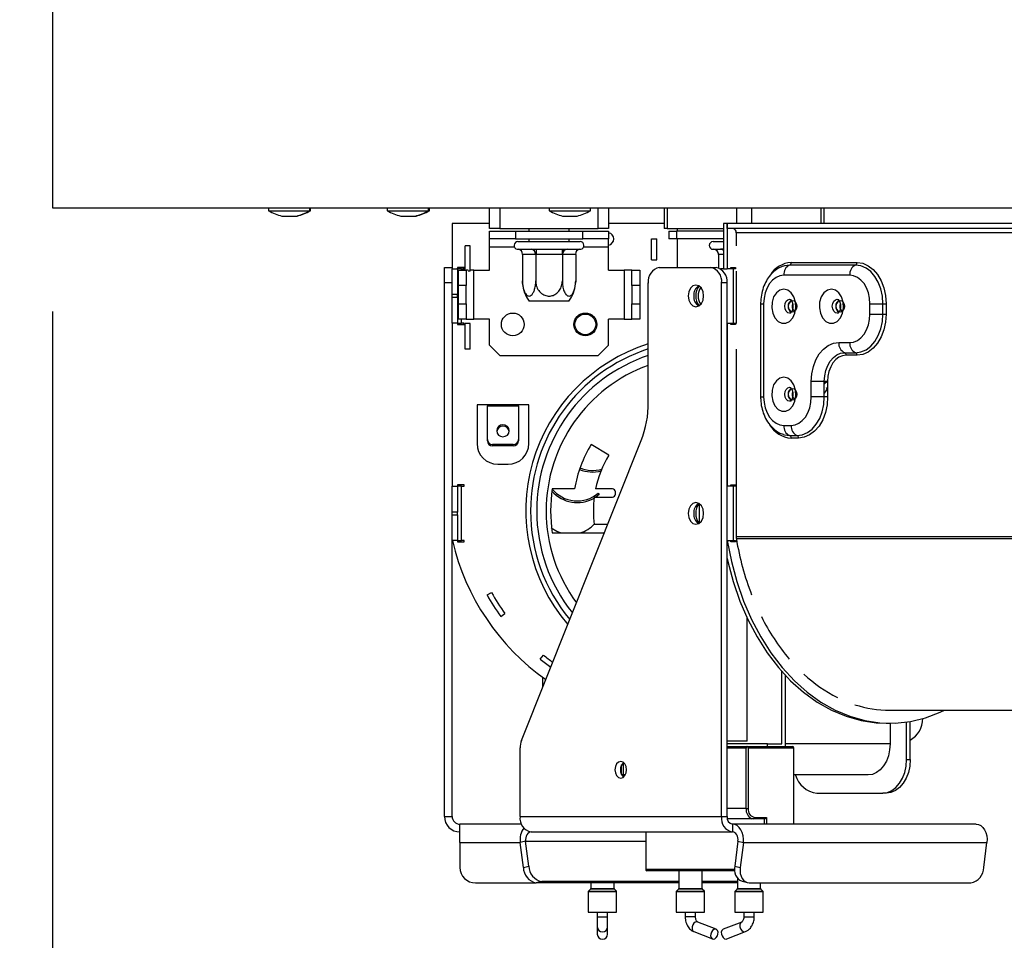
# Model space of a CAD drawing. Units: millimetres. Extents: x 120 to 5818, y 127 to 4132.
# Drawn here: x 1583 to 1773, y 2268 to 2445 of the extents above; entities that cross this region are included whole.
import ezdxf

# ---------------------------------------------------------------- set-up
doc = ezdxf.new("R2010")
doc.units = ezdxf.units.MM
doc.header["$LTSCALE"] = 20
doc.layers.add('FORMAT', color=7, linetype='Continuous')
doc.styles.add('SLDTEXTSTYLE0', font='TXT', dxfattribs={"width": 0.75})
doc.dimstyles.new('SLDDIMSTYLE0', dxfattribs={"dimtxt": 52.916667, "dimasz": 26, "dimexe": 0, "dimexo": 0.0625, "dimgap": 13.229167, "dimtad": 1, "dimdec": 0, "dimrnd": 1e-09, "dimzin": 12, "dimdsep": 46, "dimtxsty": 'SLDTEXTSTYLE0', "dimsah": 1, "dimcen": 0.09, "dimadec": 0, "dimazin": 3, "dimtfac": 1, "dimtdec": 0, "dimtofl": 0, "dimtmove": 0, "dimatfit": 3, "dimfxl": 0, "dimfrac": 2, "dimtolj": 1, "dimtzin": 12, "dimarcsym": 0})
doc.dimstyles.new('SLDDIMSTYLE1', dxfattribs={"dimtxt": 52.916667, "dimasz": 26, "dimexe": 0, "dimexo": 0.0625, "dimgap": 13.229167, "dimtad": 1, "dimdec": 0, "dimrnd": 1e-09, "dimzin": 12, "dimdsep": 46, "dimtxsty": 'SLDTEXTSTYLE0', "dimsah": 1, "dimcen": 0.09, "dimadec": 0, "dimazin": 3, "dimtfac": 1, "dimtdec": 0, "dimtmove": 0, "dimatfit": 0, "dimfxl": 0, "dimfrac": 2, "dimtolj": 1, "dimtzin": 12, "dimarcsym": 0})

# ---------------------------------------------------------------- blocks, each defined once
blk = doc.blocks.new('_D_1')
at = {"layer": 'FORMAT', "color": 7}
for p, q in [((1281.81, 2513.58), (1281.81, 2529.68)), ((1281.81, 2529.68), (1380.59, 2529.68)), ((1380.59, 2529.68), (1380.59, 2513.58)), ((1461.88, 2461.47), (1461.88, 2511.47)), ((1569.15, 2461.47), (1441.88, 2461.47)), ((1461.88, 2461.47), (1461.88, 2408.97)), ((1292.72, 2460.08), (1369.69, 2413.9)), ((1569.15, 2408.97), (1441.88, 2408.97)), ((1461.88, 2408.97), (1461.88, 2358.97)), ((1281.81, 2370.52), (1281.81, 2354.42)), ((1380.59, 2354.42), (1380.59, 2370.52)), ((1281.81, 2354.42), (1380.59, 2354.42))]:
    blk.add_line(p, q, dxfattribs=at)
for points in [[(1461.88, 2461.47), (1466.88, 2487.47), (1456.88, 2487.47)], [(1461.88, 2408.97), (1456.88, 2382.97), (1466.88, 2382.97)]]:
    blk.add_solid(points, dxfattribs=at)
at = {"layer": 'FORMAT', "color": 7, "attachment_point": 1, "rotation": 90, "style": 'SLDTEXTSTYLE0'}
for s, insert, char_height in [('53mm', (1393.66, 2336.8), 52.917), ('"', (1302.16, 2491.73), 52.92), ('16', (1332.84, 2436.99), 37.042), ('1', (1283.45, 2409.62), 37.04), ('2', (1302.16, 2370.52), 52.92)]:
    blk.add_mtext(s, dxfattribs=dict(at, insert=insert, char_height=char_height))
blk = doc.blocks.new('_D_2')
at = {"layer": 'FORMAT', "color": 7}
for p, q in [((1589.15, 2388.97), (1589.15, 1858.39)), ((2545.15, 2388.97), (2545.15, 1858.39)), ((1986.37, 2058.45), (1970.27, 2058.45)), ((1970.27, 2058.45), (1970.27, 1959.67)), ((2141.16, 2058.45), (2157.26, 2058.45)), ((2157.26, 2058.45), (2157.26, 1959.67)), ((2115.03, 2047.54), (2068.85, 1970.58)), ((1970.27, 1959.67), (1986.37, 1959.67)), ((2157.26, 1959.67), (2141.16, 1959.67)), ((1589.15, 1878.39), (2545.15, 1878.39))]:
    blk.add_line(p, q, dxfattribs=at)
for points in [[(1589.15, 1878.39), (1615.15, 1873.39), (1615.15, 1883.39)], [(2545.15, 1878.39), (2519.15, 1883.39), (2519.15, 1873.39)]]:
    blk.add_solid(points, dxfattribs=at)
at = {"layer": 'FORMAT', "color": 7, "attachment_point": 1, "style": 'SLDTEXTSTYLE0'}
for s, insert, char_height in [('5', (2064.57, 2056.81), 37.04), ('"', (2119.31, 2038.1), 52.92), ('37', (1986.37, 2038.1), 52.917), ('8', (2091.94, 2007.42), 37.04), ('%%c', (1899.03, 1946.6), 52.917), ('956mm', (1978.91, 1946.6), 52.917)]:
    blk.add_mtext(s, dxfattribs=dict(at, insert=insert, char_height=char_height))

msp = doc.modelspace()

# ---------------------------------------------------------------- linework, layer by layer
at = {"color": 7, "linetype": 'Continuous', "lineweight": 25}
for p, q in [((1589.15, 2461.47), (1589.15, 2408.97)), ((1589.15, 2408.97), (2545.15, 2408.97)), ((1630.85, 2408.97), (1630.85, 2408.42)), ((1630.85, 2408.42), (1634.82, 2408.42)), ((1634.82, 2408.42), (1638.8, 2408.42)), ((1638.8, 2408.42), (1638.8, 2408.97)), ((1638.8, 2408.42), (1638.93, 2408.42)), ((1638.93, 2408.42), (1638.93, 2408.97)), ((1653.78, 2408.97), (1653.78, 2408.42)), ((1653.78, 2408.42), (1657.76, 2408.42)), ((1657.76, 2408.42), (1661.73, 2408.42)), ((1661.73, 2408.42), (1661.73, 2408.97)), ((1661.73, 2408.42), (1661.91, 2408.42)), ((1661.91, 2408.42), (1661.91, 2408.97)), ((1673.5, 2404.97), (1673.5, 2408.97)), ((1675.5, 2408.97), (1675.5, 2404.97)), ((1685.03, 2408.97), (1685.03, 2408.42)), ((1685.03, 2408.42), (1689.01, 2408.42)), ((1689.01, 2408.42), (1692.98, 2408.42)), ((1692.98, 2408.42), (1692.98, 2408.97)), ((1694.5, 2404.97), (1694.5, 2408.97)), ((1696.5, 2408.97), (1696.5, 2404.97)), ((1707.25, 2408.97), (1707.25, 2404.97)), ((1707.83, 2408.97), (1707.83, 2404.97)), ((1738.12, 2405.97), (1738.12, 2408.97)), ((1633.42, 2407.37), (1634.82, 2407.37)), ((1634.82, 2407.37), (1636.22, 2407.37)), ((1636.22, 2407.37), (1636.35, 2407.37)), ((1656.36, 2407.37), (1657.76, 2407.37)), ((1657.76, 2407.37), (1659.16, 2407.37)), ((1659.16, 2407.37), (1659.34, 2407.37)), ((1687.61, 2407.37), (1689.01, 2407.37)), ((1689.01, 2407.37), (1690.41, 2407.37)), ((1666.3, 2405.97), (1666.3, 2397.22)), ((1673.5, 2405.97), (1666.3, 2405.97)), ((1675.5, 2404.97), (1673.5, 2404.97)), ((1673.5, 2404.47), (1678.5, 2404.47)), ((1673.5, 2402.97), (1673.5, 2404.47)), ((1675.5, 2404.97), (1694.5, 2404.97)), ((1678.5, 2404.47), (1691.5, 2404.47)), ((1678.5, 2404.47), (1678.5, 2402.97)), ((1681.1, 2404.97), (1681.1, 2404.47)), ((1688.9, 2404.47), (1688.9, 2404.97)), ((1691.5, 2404.47), (1696.5, 2404.47)), ((1691.5, 2402.97), (1691.5, 2404.47)), ((1696.5, 2404.97), (1694.5, 2404.97)), ((1707.25, 2405.97), (1696.5, 2405.97)), ((1696.5, 2404.47), (1696.5, 2402.97)), ((1707.83, 2404.97), (1707.25, 2404.97)), ((1707.83, 2404.97), (1718.65, 2404.97)), ((1708.13, 2404.47), (1708.13, 2402.97)), ((1708.13, 2404.47), (1709.6, 2404.47)), ((1718.65, 2404.47), (1709.6, 2404.47)), ((1709.6, 2404.47), (1709.6, 2402.97)), ((1709.8, 2404.47), (1709.8, 2404.97)), ((1718.65, 2405.97), (1718.65, 2397.22)), ((1719.36, 2405.97), (1718.65, 2405.97)), ((1719.36, 2405.97), (1719.36, 2397.22)), ((1848.05, 2405.97), (1719.36, 2405.97)), ((1719.36, 2404.97), (1719.36, 2405.97)), ((1848.05, 2404.97), (1719.36, 2404.97)), ((1678.5, 2402.97), (1673.5, 2402.97)), ((1673.5, 2401.47), (1673.5, 2402.97)), ((1678.5, 2402.97), (1691.5, 2402.97)), ((1679, 2402.47), (1685, 2402.47)), ((1681.1, 2402.97), (1681.1, 2402.47)), ((1685, 2402.47), (1691, 2402.47)), ((1688.9, 2402.47), (1688.9, 2402.97)), ((1696.5, 2402.97), (1691.5, 2402.97)), ((1696.5, 2401.47), (1696.5, 2402.97)), ((1704.8, 2398.97), (1704.8, 2402.97)), ((1704.8, 2402.97), (1705.8, 2402.97)), ((1705.8, 2398.97), (1705.8, 2402.97)), ((1709.6, 2402.97), (1708.13, 2402.97)), ((1718.65, 2402.97), (1709.6, 2402.97)), ((1709.8, 2397.47), (1709.8, 2402.97)), ((1716.68, 2402.47), (1718.65, 2402.47)), ((1721.13, 2404.17), (1721.13, 2401.62)), ((1669.8, 2401.62), (1668.8, 2401.62)), ((1668.8, 2396.97), (1668.8, 2401.62)), ((1669.8, 2396.72), (1669.8, 2401.62)), ((1673.5, 2396.97), (1673.5, 2401.47)), ((1678.87, 2400.98), (1679.02, 2400.97)), ((1679.02, 2400.97), (1681.53, 2400.97)), ((1681.53, 2400.97), (1681.94, 2400.98)), ((1681.94, 2400.98), (1682.49, 2400.97)), ((1682.49, 2400.97), (1687.51, 2400.97)), ((1682.49, 2400.97), (1682.49, 2399.97)), ((1687.51, 2400.97), (1688.06, 2400.98)), ((1687.51, 2400.97), (1687.51, 2399.97)), ((1688.06, 2400.98), (1688.46, 2400.97)), ((1688.46, 2400.97), (1690.97, 2400.97)), ((1690.97, 2400.97), (1691.12, 2400.98)), ((1696.5, 2396.97), (1696.5, 2401.47)), ((1716.68, 2400.97), (1718.07, 2400.97)), ((1718.07, 2400.97), (1718.35, 2400.98)), ((1718.65, 2400.97), (1718.07, 2400.97)), ((1718.35, 2400.98), (1718.65, 2400.97)), ((1679.86, 2399.97), (1679.86, 2394.87)), ((1679.89, 2399.97), (1679.86, 2399.97)), ((1682.4, 2399.97), (1679.89, 2399.97)), ((1682.43, 2399.97), (1682.4, 2399.97)), ((1682.43, 2399.97), (1682.43, 2394.87)), ((1682.49, 2399.97), (1682.43, 2399.97)), ((1687.51, 2399.97), (1682.49, 2399.97)), ((1687.57, 2399.97), (1687.51, 2399.97)), ((1687.6, 2399.97), (1687.57, 2399.97)), ((1687.57, 2399.97), (1687.57, 2394.87)), ((1690.11, 2399.97), (1687.6, 2399.97)), ((1690.14, 2399.97), (1690.11, 2399.97)), ((1690.14, 2399.97), (1690.14, 2394.87)), ((1704.8, 2398.97), (1705.8, 2398.97)), ((1717.72, 2399.97), (1717.72, 2397.39)), ((1717.73, 2399.97), (1717.72, 2399.97)), ((1664.8, 2394.47), (1664.8, 2397.47)), ((1664.8, 2397.47), (1666.3, 2397.47)), ((1666.3, 2392.22), (1666.3, 2397.22)), ((1666.3, 2397.22), (1667.3, 2397.22)), ((1667.3, 2397.29), (1667.48, 2397.47)), ((1667.3, 2397.47), (1667.3, 2397.22)), ((1668.6, 2397.47), (1667.3, 2397.47)), ((1667.3, 2397.22), (1667.3, 2392.22)), ((1668.1, 2397.22), (1667.3, 2397.22)), ((1667.5, 2393.97), (1667.5, 2396.97)), ((1667.5, 2396.97), (1669, 2396.97)), ((1668.1, 2397.22), (1668.6, 2397.22)), ((1668.1, 2396.97), (1668.1, 2397.22)), ((1668.6, 2397.22), (1668.6, 2397.47)), ((1669, 2396.97), (1669, 2393.97)), ((1669.38, 2396.97), (1669, 2396.97)), ((1670.5, 2396.97), (1669.8, 2396.97)), ((1670.5, 2387.47), (1670.5, 2396.97)), ((1670.5, 2396.97), (1673.5, 2396.97)), ((1696.5, 2396.97), (1699.5, 2396.97)), ((1701, 2396.97), (1699.5, 2396.97)), ((1699.5, 2396.97), (1699.5, 2387.47)), ((1701, 2393.97), (1701, 2396.97)), ((1701, 2396.97), (1702.5, 2396.97)), ((1702.5, 2396.97), (1702.5, 2393.97)), ((1706.28, 2397.47), (1716.18, 2397.47)), ((1716.18, 2397.47), (1717.24, 2397.47)), ((1718.65, 2397.22), (1718.08, 2397.22)), ((1718.08, 2397.22), (1718.08, 2397.22)), ((1718.08, 2397.22), (1718.08, 2397.22)), ((1718.65, 2397.22), (1719.36, 2397.22)), ((1720.06, 2397.22), (1719.36, 2397.22)), ((1720.06, 2397.47), (1720.98, 2397.47)), ((1720.06, 2397.22), (1720.06, 2397.47)), ((1720.63, 2397.22), (1720.06, 2397.22)), ((1720.28, 2397.22), (1720.28, 2397.47)), ((1720.63, 2386.72), (1720.63, 2397.22)), ((1720.98, 2397.22), (1720.63, 2397.22)), ((1720.98, 2397.47), (1720.98, 2397.22)), ((1744.18, 2397.93), (1731.45, 2397.93)), ((1731.73, 2398.42), (1744.46, 2398.42)), ((1669.8, 2396.72), (1669.38, 2396.72)), ((1690.14, 2394.87), (1690.1, 2394.42)), ((1721.13, 2396.72), (1721.13, 2386.62)), ((1743.05, 2395.97), (1730.32, 2395.97)), ((1664.8, 2291.47), (1664.8, 2394.47)), ((1666.3, 2394.47), (1664.8, 2394.47)), ((1669, 2393.97), (1667.5, 2393.97)), ((1667.5, 2390.47), (1667.5, 2393.97)), ((1669, 2390.47), (1669, 2393.97)), ((1701, 2393.97), (1701, 2390.47)), ((1702.5, 2393.97), (1701, 2393.97)), ((1702.5, 2393.97), (1702.5, 2390.47)), ((1704.15, 2371.41), (1704.15, 2394.47)), ((1718.3, 2291.47), (1718.3, 2394.47)), ((1719.36, 2394.47), (1718.3, 2394.47)), ((1719.36, 2291.47), (1719.36, 2394.47)), ((1666.3, 2391.72), (1666.3, 2392.22)), ((1667.3, 2392.22), (1666.3, 2392.22)), ((1666.3, 2386.72), (1666.3, 2391.72)), ((1666.3, 2391.72), (1667.3, 2391.72)), ((1667.3, 2391.72), (1667.3, 2392.22)), ((1667.3, 2391.72), (1667.3, 2386.72)), ((1667.5, 2390.47), (1669, 2390.47)), ((1667.5, 2387.47), (1667.5, 2390.47)), ((1669, 2390.47), (1669, 2387.47)), ((1688.85, 2390.97), (1681.14, 2390.97)), ((1701, 2390.47), (1702.5, 2390.47)), ((1701, 2387.47), (1701, 2390.47)), ((1702.5, 2390.47), (1702.5, 2387.47)), ((1725.84, 2390.47), (1725.84, 2372.47)), ((1726.43, 2390.47), (1726.43, 2372.47)), ((1746.93, 2390.47), (1749.45, 2390.47)), ((1746.93, 2388.47), (1746.93, 2390.47)), ((1749.45, 2388.47), (1749.45, 2390.47)), ((1749.45, 2390.47), (1750.08, 2390.47)), ((1750.08, 2390.47), (1750.08, 2388.47)), ((1669, 2387.47), (1667.5, 2387.47)), ((1668.1, 2386.72), (1668.1, 2387.47)), ((1669, 2387.47), (1670.5, 2387.47)), ((1673.5, 2387.47), (1670.5, 2387.47)), ((1673.5, 2382.47), (1673.5, 2387.47)), ((1699.5, 2387.47), (1696.5, 2387.47)), ((1696.5, 2382.47), (1696.5, 2387.47)), ((1699.5, 2387.47), (1701, 2387.47)), ((1702.5, 2387.47), (1701, 2387.47)), ((1746.93, 2388.47), (1749.45, 2388.47)), ((1749.45, 2388.47), (1750.08, 2388.47)), ((1667.3, 2386.72), (1666.3, 2386.72)), ((1666.3, 2386.72), (1666.3, 2355.22)), ((1667.3, 2386.72), (1668.1, 2386.72)), ((1667.3, 2386.72), (1667.3, 2386.47)), ((1667.3, 2386.47), (1668.6, 2386.47)), ((1668.6, 2386.72), (1668.1, 2386.72)), ((1668.6, 2386.47), (1668.6, 2386.72)), ((1668.8, 2381.72), (1668.8, 2386.62)), ((1669.8, 2386.62), (1668.8, 2386.62)), ((1669.8, 2381.72), (1669.8, 2386.62)), ((1719.36, 2386.72), (1719.36, 2355.22)), ((1719.36, 2386.72), (1720.06, 2386.72)), ((1720.06, 2386.47), (1720.06, 2386.72)), ((1720.06, 2386.72), (1720.63, 2386.72)), ((1720.06, 2386.62), (1720.28, 2386.62)), ((1720.98, 2386.47), (1720.06, 2386.47)), ((1720.28, 2386.47), (1720.28, 2386.72)), ((1720.42, 2386.62), (1720.98, 2386.62)), ((1720.63, 2386.72), (1720.98, 2386.72)), ((1720.98, 2386.72), (1720.98, 2386.47)), ((1669.8, 2381.72), (1668.8, 2381.72)), ((1673.5, 2382.47), (1675.5, 2380.47)), ((1694.5, 2380.47), (1696.5, 2382.47)), ((1721.13, 2381.72), (1721.13, 2345.46)), ((1740.92, 2382.97), (1743.05, 2382.97)), ((1675.5, 2380.47), (1694.5, 2380.47)), ((1742.06, 2381.01), (1744.18, 2381.01)), ((1744.46, 2380.52), (1742.34, 2380.52)), ((1735.62, 2372.47), (1735.62, 2375.47)), ((1738.14, 2375.47), (1735.62, 2375.47)), ((1738.77, 2375.47), (1738.14, 2375.47)), ((1738.14, 2372.47), (1738.14, 2375.47)), ((1738.77, 2374.07), (1738.14, 2373.18)), ((1738.7, 2373.97), (1738.53, 2374.22)), ((1738.53, 2374.22), (1738.77, 2374.22)), ((1738.77, 2375.47), (1738.77, 2372.47)), ((1738.14, 2372.47), (1735.62, 2372.47)), ((1738.77, 2372.47), (1738.14, 2372.47)), ((1673.1, 2370.97), (1671.1, 2370.97)), ((1671.1, 2370.97), (1671.1, 2363.47)), ((1679.1, 2370.97), (1673.1, 2370.97)), ((1673.1, 2370.97), (1673.1, 2370.76)), ((1673.1, 2364.23), (1673.1, 2370.76)), ((1673.1, 2370.76), (1679.1, 2370.76)), ((1679.1, 2370.76), (1679.1, 2370.97)), ((1681.1, 2370.97), (1679.1, 2370.97)), ((1679.1, 2370.76), (1679.1, 2364.23)), ((1681.1, 2363.47), (1681.1, 2370.97)), ((1730.32, 2366.97), (1731.73, 2366.97)), ((1731.45, 2365.01), (1732.86, 2365.01)), ((1733.15, 2364.52), (1731.73, 2364.52)), ((1673.1, 2363.97), (1673.1, 2364.23)), ((1674.1, 2363.26), (1674.1, 2363)), ((1678.1, 2363.26), (1674.1, 2363.26)), ((1678.1, 2363), (1674.1, 2363)), ((1678.1, 2363), (1678.1, 2363.26)), ((1679.1, 2364.23), (1679.1, 2363.97)), ((1679.68, 2306.15), (1702.78, 2364.04)), ((1696.56, 2361.23), (1693.14, 2363.3)), ((1675.1, 2359.47), (1677.1, 2359.47)), ((1666.3, 2355.22), (1667.3, 2355.22)), ((1666.3, 2350.22), (1666.3, 2355.22)), ((1667.3, 2355.47), (1667.3, 2355.22)), ((1668.6, 2355.47), (1667.3, 2355.47)), ((1667.3, 2355.22), (1667.3, 2350.22)), ((1668.1, 2355.22), (1667.3, 2355.22)), ((1668.1, 2344.72), (1668.1, 2355.22)), ((1668.1, 2355.22), (1668.6, 2355.22)), ((1668.6, 2355.22), (1668.6, 2355.47)), ((1720.06, 2355.22), (1719.36, 2355.22)), ((1720.06, 2355.47), (1720.98, 2355.47)), ((1720.06, 2355.22), (1720.06, 2355.47)), ((1720.63, 2355.22), (1720.06, 2355.22)), ((1720.28, 2355.22), (1720.28, 2355.47)), ((1720.63, 2344.72), (1720.63, 2355.22)), ((1720.98, 2355.22), (1720.63, 2355.22)), ((1720.98, 2355.47), (1720.98, 2355.22)), ((1689.92, 2354.72), (1685.61, 2354.72)), ((1693.72, 2353.12), (1697.24, 2353.12)), ((1697.24, 2354.72), (1693.99, 2354.72)), ((1694.69, 2353.63), (1694, 2353.12)), ((1694.5, 2353.86), (1694.69, 2353.63)), ((1697.84, 2353.72), (1697.84, 2354.12)), ((1714.05, 2348.12), (1714.05, 2351.82)), ((1667.3, 2350.22), (1666.3, 2350.22)), ((1666.3, 2349.72), (1666.3, 2350.22)), ((1666.3, 2349.72), (1667.3, 2349.72)), ((1666.3, 2344.72), (1666.3, 2349.72)), ((1667.3, 2349.72), (1667.3, 2350.22)), ((1667.3, 2349.72), (1667.3, 2344.72)), ((1696.31, 2347.82), (1693.72, 2347.82)), ((1685.61, 2346.22), (1695.67, 2346.22)), ((1666.3, 2291.47), (1666.3, 2344.72)), ((1667.3, 2344.72), (1666.3, 2344.72)), ((1667.3, 2344.72), (1668.1, 2344.72)), ((1667.3, 2344.72), (1667.3, 2344.47)), ((1667.3, 2344.47), (1668.6, 2344.47)), ((1668.6, 2344.72), (1668.1, 2344.72)), ((1668.6, 2344.47), (1668.6, 2344.72)), ((1719.4, 2344.72), (1719.36, 2344.72)), ((1719.4, 2344.72), (1720.06, 2344.72)), ((1720.06, 2344.47), (1720.06, 2344.72)), ((1720.06, 2344.72), (1720.63, 2344.72)), ((1720.98, 2344.47), (1720.06, 2344.47)), ((1720.28, 2344.47), (1720.28, 2344.72)), ((1720.63, 2344.72), (1720.98, 2344.72)), ((1720.98, 2344.72), (1720.98, 2344.47)), ((1673.03, 2334.24), (1673.9, 2334.73)), ((1675.67, 2330.05), (1676.48, 2330.63)), ((1723.25, 2305.97), (1723.25, 2329.81)), ((1683.29, 2321.85), (1683.93, 2322.62)), ((1729.96, 2305.47), (1729.96, 2319.44)), ((1683.8, 2316.47), (1683.8, 2318.29)), ((1730.67, 2304.97), (1730.67, 2318.66)), ((1750.79, 2311.97), (1868.96, 2311.97)), ((1750.08, 2309.47), (1750.79, 2309.47)), ((1750.82, 2309.47), (1750.82, 2305.47)), ((1754.01, 2302.47), (1754.01, 2309.7)), ((1754.71, 2302.47), (1754.71, 2309.81)), ((1723.25, 2305.97), (1719.36, 2305.97)), ((1679.41, 2291.47), (1679.41, 2304.68)), ((1727.14, 2305.47), (1719.36, 2305.47)), ((1719.36, 2304.97), (1723.25, 2304.97)), ((1723.03, 2292.97), (1723.03, 2304.67)), ((1723.25, 2304.97), (1732.01, 2304.97)), ((1732.23, 2304.67), (1723.46, 2304.67)), ((1723.46, 2304.67), (1723.46, 2292.97)), ((1727.14, 2304.97), (1727.14, 2305.47)), ((1727.14, 2305.47), (1729.96, 2305.47)), ((1732.23, 2289.97), (1732.23, 2304.67)), ((1699.3, 2301.81), (1699.3, 2299.12)), ((1754.01, 2302.47), (1754.71, 2302.47)), ((1699, 2299.53), (1699, 2301.41)), ((1699.73, 2299.47), (1699.03, 2299.47)), ((1746.58, 2299.47), (1732.23, 2299.47)), ((1736.68, 2295.97), (1749.41, 2295.97)), ((1750.12, 2295.97), (1749.41, 2295.97)), ((1723.03, 2292.97), (1723.46, 2292.97)), ((1664.8, 2291.47), (1666.3, 2291.47)), ((1679.41, 2291.47), (1718.3, 2291.47)), ((1718.3, 2291.47), (1719.36, 2291.47)), ((1724.45, 2290.97), (1719.42, 2290.97)), ((1726.57, 2290.97), (1724.45, 2290.97)), ((1724.66, 2291.27), (1726.99, 2291.27)), ((1667.8, 2286.45), (1667.8, 2289.97)), ((1679.69, 2289.97), (1667.8, 2289.97)), ((1681.53, 2288.47), (1720.42, 2288.47)), ((1703.66, 2288.47), (1703.66, 2281.27)), ((1720.42, 2289.97), (1720.42, 2288.47)), ((1767.44, 2289.97), (1720.42, 2289.97)), ((1680.48, 2286.71), (1679.44, 2286.45)), ((1681.09, 2281.86), (1680.48, 2286.71)), ((1721.46, 2286.71), (1720.86, 2281.86)), ((1721.46, 2286.71), (1722.51, 2286.45)), ((1667.8, 2286.45), (1667.8, 2281.6)), ((1680.04, 2281.6), (1679.44, 2286.45)), ((1722.51, 2286.45), (1721.9, 2281.6)), ((1722.51, 2286.45), (1769.53, 2286.45)), ((1768.93, 2281.6), (1769.53, 2286.45)), ((1680.04, 2281.6), (1681.09, 2281.86)), ((1720.85, 2280.97), (1703.87, 2280.97)), ((1710.04, 2280.97), (1710.04, 2277.55)), ((1714.54, 2277.55), (1714.54, 2280.97)), ((1720.86, 2281.86), (1721.9, 2281.6)), ((1721.35, 2279.57), (1721.35, 2277.55)), ((1722.25, 2278.95), (1723.3, 2278.69)), ((1670.8, 2278.64), (1682.53, 2278.64)), ((1683.58, 2278.9), (1682.53, 2278.64)), ((1710.04, 2278.64), (1682.53, 2278.64)), ((1710.04, 2278.9), (1683.58, 2278.9)), ((1692.99, 2277.41), (1692.61, 2277.03)), ((1693.05, 2278.64), (1693.05, 2277.55)), ((1697.55, 2277.55), (1697.55, 2278.64)), ((1697.99, 2277.03), (1697.61, 2277.41)), ((1709.98, 2277.41), (1709.59, 2277.03)), ((1721.35, 2278.9), (1714.54, 2278.9)), ((1721.35, 2278.64), (1714.54, 2278.64)), ((1714.98, 2277.03), (1714.59, 2277.41)), ((1721.29, 2277.41), (1720.91, 2277.03)), ((1723.66, 2278.64), (1766.44, 2278.64)), ((1725.85, 2277.55), (1725.85, 2278.64)), ((1726.29, 2277.03), (1725.91, 2277.41)), ((1692.55, 2276.89), (1692.55, 2272.97)), ((1698.05, 2272.97), (1698.05, 2276.89)), ((1709.54, 2276.89), (1709.54, 2272.97)), ((1715.04, 2272.97), (1715.04, 2276.89)), ((1720.85, 2276.89), (1720.85, 2272.97)), ((1726.35, 2272.97), (1726.35, 2276.89)), ((1692.55, 2272.97), (1698.05, 2272.97)), ((1694.3, 2272.97), (1694.3, 2272.08)), ((1694.3, 2272.08), (1694.3, 2270.15)), ((1696.3, 2272.08), (1696.3, 2272.97)), ((1696.3, 2270.15), (1696.3, 2272.08)), ((1709.54, 2272.97), (1710.34, 2272.97)), ((1710.34, 2272.97), (1715.04, 2272.97)), ((1711.29, 2272.97), (1711.29, 2272.08)), ((1713.29, 2272.08), (1713.29, 2272.97)), ((1720.85, 2272.97), (1721.66, 2272.97)), ((1721.66, 2272.97), (1726.35, 2272.97)), ((1722.6, 2272.97), (1722.6, 2272.08)), ((1724.6, 2272.08), (1724.6, 2272.97)), ((1694.3, 2270.15), (1694.3, 2268.75)), ((1696.3, 2268.75), (1696.3, 2270.15)), ((1717.27, 2269.68), (1713.69, 2271.08)), ((1722.2, 2271.08), (1718.62, 2269.68)), ((1722.2, 2271.08), (1722.18, 2271.07)), ((1712.96, 2269.22), (1716.54, 2267.82)), ((1719.34, 2267.82), (1722.93, 2269.22))]:
    msp.add_line(p, q, dxfattribs=at)
at = {"color": 8, "linetype": 'Continuous', "lineweight": 25}
for p, q in [((1721.27, 2405.97), (1721.27, 2408.97)), ((1724.1, 2408.97), (1724.1, 2405.97)), ((1737.53, 2405.97), (1737.53, 2408.97)), ((1848.05, 2404.17), (1721.13, 2404.17)), ((1673.5, 2401.47), (1678.29, 2401.47)), ((1691.71, 2401.47), (1696.5, 2401.47)), ((1718.65, 2399.97), (1717.73, 2399.97)), ((1668.4, 2397.47), (1668.4, 2397.22)), ((1731.44, 2391.32), (1731.64, 2391.29)), ((1740.64, 2391.32), (1740.84, 2391.29)), ((1725.84, 2390.47), (1726.43, 2390.47)), ((1668.4, 2386.72), (1668.4, 2386.47)), ((1731.44, 2374.32), (1731.64, 2374.29)), ((1738.71, 2375.47), (1738.14, 2374.92)), ((1725.84, 2372.47), (1726.43, 2372.47)), ((1848.8, 2345.46), (1721.13, 2345.46)), ((1848.8, 2345.04), (1721.16, 2345.04)), ((1723.03, 2304.67), (1719.36, 2304.67)), ((1750.82, 2305.47), (1730.67, 2305.47)), ((1723.03, 2292.97), (1719.36, 2292.97)), ((1726.57, 2289.97), (1726.57, 2290.97)), ((1726.99, 2291.27), (1726.99, 2289.97)), ((1680.48, 2286.71), (1703.66, 2286.71)), ((1667.8, 2286.45), (1679.44, 2286.45)), ((1703.66, 2281.27), (1720.83, 2281.27)), ((1692.61, 2277.03), (1697.99, 2277.03)), ((1697.61, 2277.41), (1692.99, 2277.41)), ((1693.05, 2277.55), (1697.55, 2277.55)), ((1709.59, 2277.03), (1710.38, 2277.03)), ((1714.59, 2277.41), (1709.98, 2277.41)), ((1710.04, 2277.55), (1710.7, 2277.55)), ((1710.38, 2277.03), (1714.98, 2277.03)), ((1710.7, 2277.55), (1714.54, 2277.55)), ((1720.91, 2277.03), (1721.7, 2277.03)), ((1725.91, 2277.41), (1721.29, 2277.41)), ((1721.35, 2277.55), (1722.01, 2277.55)), ((1721.7, 2277.03), (1726.29, 2277.03)), ((1722.01, 2277.55), (1725.85, 2277.55)), ((1698.05, 2276.89), (1692.55, 2276.89)), ((1715.04, 2276.89), (1709.54, 2276.89)), ((1726.35, 2276.89), (1720.85, 2276.89)), ((1694.3, 2272.08), (1696.3, 2272.08)), ((1712.99, 2272.08), (1711.29, 2272.08)), ((1713.29, 2272.08), (1712.99, 2272.08)), ((1722.6, 2272.08), (1724.6, 2272.08))]:
    msp.add_line(p, q, dxfattribs=at)
at = {"color": 7, "linetype": 'Continuous', "lineweight": 25, "flags": 128}
for points in [[(1731.45, 2397.93), (1730.42, 2397.78), (1730.28, 2397.74)], [(1749.45, 2390.47), (1749.35, 2391.92), (1749.05, 2393.32), (1748.56, 2394.61), (1747.91, 2395.74), (1747.11, 2396.67), (1746.2, 2397.36), (1745.21, 2397.78), (1744.18, 2397.93)], [(1744.46, 2398.42), (1745.56, 2398.27), (1746.61, 2397.81), (1747.58, 2397.08), (1748.43, 2396.09), (1749.13, 2394.88), (1749.65, 2393.51), (1749.97, 2392.02), (1750.08, 2390.47)], [(1730.32, 2395.97), (1729.56, 2395.86), (1728.83, 2395.55), (1728.16, 2395.04), (1727.57, 2394.36), (1727.08, 2393.52), (1726.72, 2392.57), (1726.5, 2391.54), (1726.43, 2390.47)], [(1746.93, 2390.47), (1746.86, 2391.54), (1746.64, 2392.57), (1746.28, 2393.52), (1745.8, 2394.36), (1745.21, 2395.04), (1744.53, 2395.55), (1743.8, 2395.86), (1743.05, 2395.97)], [(1714.83, 2391.97), (1714.72, 2392.77), (1714.4, 2393.45), (1713.92, 2393.91), (1713.35, 2394.07), (1712.78, 2393.91), (1712.3, 2393.45), (1711.98, 2392.77), (1711.86, 2391.97), (1711.98, 2391.16), (1712.3, 2390.48), (1712.78, 2390.03), (1713.35, 2389.87), (1713.92, 2390.03), (1714.4, 2390.48), (1714.72, 2391.16), (1714.83, 2391.97)], [(1730.32, 2393.28), (1729.56, 2393.1), (1728.88, 2392.58), (1728.36, 2391.78), (1728.05, 2390.78), (1727.98, 2389.7), (1728.17, 2388.64), (1728.59, 2387.73), (1729.2, 2387.06), (1729.93, 2386.7), (1730.7, 2386.7), (1731.43, 2387.06), (1732.04, 2387.73), (1732.46, 2388.64), (1732.65, 2389.7), (1732.59, 2390.78), (1732.28, 2391.78), (1731.76, 2392.58), (1731.08, 2393.1), (1730.32, 2393.28)], [(1739.51, 2393.28), (1738.75, 2393.1), (1738.07, 2392.58), (1737.55, 2391.78), (1737.24, 2390.78), (1737.18, 2389.7), (1737.37, 2388.64), (1737.79, 2387.73), (1738.4, 2387.06), (1739.12, 2386.7), (1739.9, 2386.7), (1740.62, 2387.06), (1741.23, 2387.73), (1741.65, 2388.64), (1741.84, 2389.7), (1741.78, 2390.78), (1741.47, 2391.78), (1740.95, 2392.58), (1740.27, 2393.1), (1739.51, 2393.28)], [(1732.01, 2391.1), (1732.32, 2391.02), (1732.58, 2390.77), (1732.76, 2390.4), (1732.82, 2389.97), (1732.76, 2389.53), (1732.58, 2389.17), (1732.32, 2388.92), (1732.01, 2388.83)], [(1741.21, 2391.1), (1741.51, 2391.02), (1741.77, 2390.77), (1741.95, 2390.4), (1742.01, 2389.97), (1741.95, 2389.53), (1741.77, 2389.17), (1741.51, 2388.92), (1741.21, 2388.83)], [(1731.45, 2390.85), (1731.42, 2390.73), (1731.41, 2390.72)], [(1731.41, 2389.22), (1731.42, 2389.2), (1731.45, 2389.09)], [(1740.65, 2390.85), (1740.61, 2390.73), (1740.6, 2390.72)], [(1740.6, 2389.22), (1740.61, 2389.2), (1740.65, 2389.09)], [(1743.05, 2382.97), (1743.8, 2383.07), (1744.53, 2383.39), (1745.21, 2383.9), (1745.8, 2384.58), (1746.28, 2385.41), (1746.64, 2386.36), (1746.86, 2387.4), (1746.93, 2388.47)], [(1744.18, 2381.01), (1745.21, 2381.15), (1746.2, 2381.58), (1747.11, 2382.27), (1747.91, 2383.19), (1748.56, 2384.32), (1749.05, 2385.61), (1749.35, 2387.01), (1749.45, 2388.47)], [(1750.08, 2388.47), (1749.97, 2386.92), (1749.65, 2385.43), (1749.13, 2384.05), (1748.43, 2382.85), (1747.58, 2381.86), (1746.61, 2381.12), (1745.56, 2380.67), (1744.46, 2380.52)], [(1735.62, 2375.47), (1735.72, 2376.93), (1736.02, 2378.34), (1736.51, 2379.64), (1737.17, 2380.77), (1737.98, 2381.7), (1738.89, 2382.4), (1739.89, 2382.82), (1740.92, 2382.97)], [(1738.14, 2375.47), (1738.21, 2376.55), (1738.44, 2377.59), (1738.8, 2378.55), (1739.29, 2379.39), (1739.88, 2380.08), (1740.56, 2380.59), (1741.29, 2380.9), (1742.06, 2381.01)], [(1742.34, 2380.52), (1741.64, 2380.42), (1740.97, 2380.13), (1740.35, 2379.67), (1739.81, 2379.04), (1739.37, 2378.27), (1739.04, 2377.4), (1738.84, 2376.45), (1738.77, 2375.47)], [(1730.32, 2376.28), (1729.56, 2376.1), (1728.88, 2375.58), (1728.36, 2374.78), (1728.05, 2373.78), (1727.98, 2372.7), (1728.17, 2371.64), (1728.59, 2370.73), (1729.2, 2370.06), (1729.93, 2369.7), (1730.7, 2369.7), (1731.43, 2370.06), (1732.04, 2370.73), (1732.46, 2371.64), (1732.65, 2372.7), (1732.59, 2373.78), (1732.28, 2374.78), (1731.76, 2375.58), (1731.08, 2376.1), (1730.32, 2376.28)], [(1732.01, 2374.1), (1732.32, 2374.02), (1732.58, 2373.77), (1732.76, 2373.4), (1732.82, 2372.97), (1732.76, 2372.53), (1732.58, 2372.17), (1732.32, 2371.92), (1732.01, 2371.83)], [(1726.43, 2372.47), (1726.5, 2371.4), (1726.72, 2370.36), (1727.08, 2369.41), (1727.57, 2368.58), (1728.16, 2367.9), (1728.83, 2367.39), (1729.56, 2367.07), (1730.32, 2366.97)], [(1731.45, 2373.85), (1731.42, 2373.73), (1731.41, 2373.72)], [(1731.41, 2372.22), (1731.42, 2372.2), (1731.45, 2372.09)], [(1731.73, 2366.97), (1732.49, 2367.07), (1733.22, 2367.39), (1733.89, 2367.9), (1734.48, 2368.58), (1734.97, 2369.41), (1735.32, 2370.36), (1735.55, 2371.4), (1735.62, 2372.47)], [(1732.86, 2365.01), (1733.89, 2365.15), (1734.88, 2365.58), (1735.79, 2366.27), (1736.59, 2367.19), (1737.25, 2368.32), (1737.74, 2369.61), (1738.04, 2371.01), (1738.14, 2372.47)], [(1738.77, 2372.47), (1738.66, 2370.92), (1738.34, 2369.43), (1737.82, 2368.05), (1737.12, 2366.85), (1736.27, 2365.86), (1735.3, 2365.12), (1734.24, 2364.67), (1733.15, 2364.52)], [(1676.1, 2364.77), (1676.56, 2364.86), (1676.95, 2365.11), (1677.21, 2365.49), (1677.3, 2365.93), (1677.21, 2366.38), (1676.95, 2366.75), (1676.56, 2367), (1676.1, 2367.09), (1675.64, 2367), (1675.25, 2366.75), (1674.99, 2366.38), (1674.9, 2365.93), (1674.99, 2365.49), (1675.25, 2365.11), (1675.64, 2364.86), (1676.1, 2364.77)], [(1730.21, 2365.22), (1730.42, 2365.15), (1731.45, 2365.01)], [(1714.83, 2349.97), (1714.72, 2350.77), (1714.4, 2351.45), (1713.92, 2351.91), (1713.35, 2352.07), (1712.78, 2351.91), (1712.3, 2351.45), (1711.98, 2350.77), (1711.86, 2349.97), (1711.98, 2349.16), (1712.3, 2348.48), (1712.78, 2348.03), (1713.35, 2347.87), (1713.92, 2348.03), (1714.4, 2348.48), (1714.72, 2349.16), (1714.83, 2349.97)], [(1685.41, 2347.16), (1686.49, 2346.52), (1687.27, 2346.22)], [(1719.4, 2344.72), (1720.2, 2340.7), (1721.25, 2336.8), (1722.56, 2333.06), (1724.1, 2329.5), (1725.86, 2326.15), (1727.84, 2323.05), (1730.01, 2320.21), (1732.35, 2317.67), (1734.84, 2315.44), (1737.47, 2313.54), (1740.21, 2311.99), (1743.04, 2310.8), (1745.94, 2309.99), (1748.87, 2309.55), (1751.82, 2309.49), (1754.77, 2309.82), (1757.68, 2310.52), (1760.53, 2311.6), (1761.32, 2311.97)], [(1719.36, 2341.28), (1719.49, 2340.7), (1720.55, 2336.8), (1721.85, 2333.06), (1723.39, 2329.5), (1725.16, 2326.15), (1727.13, 2323.05), (1729.3, 2320.21), (1731.64, 2317.67), (1734.13, 2315.44), (1736.76, 2313.54), (1739.51, 2311.99), (1742.34, 2310.8), (1745.23, 2309.99), (1748.17, 2309.55), (1750.08, 2309.47)], [(1750.82, 2305.47), (1750.74, 2304.3), (1750.5, 2303.17), (1750.11, 2302.14), (1749.58, 2301.23), (1748.94, 2300.48), (1748.2, 2299.93), (1747.41, 2299.58), (1746.58, 2299.47)], [(1699.98, 2300.47), (1699.9, 2301.08), (1699.65, 2301.6), (1699.28, 2301.95), (1698.85, 2302.07), (1698.42, 2301.95), (1698.05, 2301.6), (1697.81, 2301.08), (1697.72, 2300.47), (1697.81, 2299.86), (1698.05, 2299.34), (1698.42, 2298.99), (1698.85, 2298.87), (1699.28, 2298.99), (1699.65, 2299.34), (1699.9, 2299.86), (1699.98, 2300.47)], [(1749.41, 2295.97), (1750.31, 2296.09), (1751.17, 2296.46), (1751.96, 2297.06), (1752.66, 2297.87), (1753.23, 2298.86), (1753.66, 2299.98), (1753.92, 2301.2), (1754.01, 2302.47)], [(1754.71, 2302.47), (1754.62, 2301.2), (1754.36, 2299.98), (1753.94, 2298.86), (1753.37, 2297.87), (1752.67, 2297.06), (1751.88, 2296.46), (1751.01, 2296.09), (1750.12, 2295.97)], [(1724.45, 2290.97), (1724.17, 2291.01), (1724.14, 2291.02)], [(1681.53, 2288.47), (1681.3, 2288.43), (1681.08, 2288.33), (1680.88, 2288.16), (1680.71, 2287.93), (1680.59, 2287.66), (1680.5, 2287.36), (1680.47, 2287.03), (1680.48, 2286.71)], [(1722.51, 2286.45), (1722.54, 2287.1), (1722.47, 2287.74), (1722.3, 2288.35), (1722.04, 2288.9), (1721.71, 2289.35), (1721.31, 2289.69), (1720.88, 2289.9), (1720.42, 2289.97)], [(1721.46, 2286.71), (1721.48, 2287.03), (1721.44, 2287.36), (1721.36, 2287.66), (1721.23, 2287.93), (1721.06, 2288.16), (1720.87, 2288.33), (1720.65, 2288.43), (1720.42, 2288.47)], [(1767.44, 2289.97), (1767.9, 2289.9), (1768.34, 2289.69), (1768.73, 2289.35), (1769.07, 2288.9), (1769.32, 2288.35), (1769.49, 2287.74), (1769.56, 2287.1), (1769.53, 2286.45)], [(1721.9, 2281.6), (1721.87, 2281.02), (1721.92, 2280.47), (1722.06, 2279.96), (1722.26, 2279.51), (1722.54, 2279.14), (1722.87, 2278.87), (1723.25, 2278.7), (1723.66, 2278.64)], [(1717.09, 2269.71), (1716.81, 2269.64), (1716.54, 2269.43), (1716.33, 2269.12), (1716.2, 2268.75), (1716.18, 2268.38), (1716.27, 2268.06), (1716.46, 2267.86), (1716.72, 2267.78), (1717, 2267.86), (1717.27, 2268.06), (1717.49, 2268.38), (1717.61, 2268.75), (1717.63, 2269.12), (1717.54, 2269.43), (1717.35, 2269.64), (1717.09, 2269.71)], [(1718.62, 2269.68), (1718.54, 2269.64), (1718.35, 2269.43), (1718.25, 2269.12), (1718.27, 2268.75), (1718.4, 2268.38), (1718.61, 2268.06), (1718.88, 2267.86), (1719.17, 2267.78), (1719.34, 2267.82)]]:
    msp.add_lwpolyline(points, dxfattribs=at)
at = {"color": 8, "linetype": 'Continuous', "lineweight": 25, "flags": 128}
for points in [[(1731.66, 2388.65), (1731.44, 2388.62), (1731.08, 2388.72), (1730.77, 2389.01), (1730.56, 2389.45), (1730.49, 2389.97), (1730.56, 2390.49), (1730.77, 2390.93), (1731.08, 2391.22), (1731.44, 2391.32), (1731.44, 2391.32)], [(1740.8, 2388.64), (1740.64, 2388.62), (1740.27, 2388.72), (1739.96, 2389.01), (1739.75, 2389.45), (1739.68, 2389.97), (1739.75, 2390.49), (1739.96, 2390.93), (1740.27, 2391.22), (1740.64, 2391.32), (1740.64, 2391.32)], [(1731.61, 2371.64), (1731.44, 2371.62), (1731.08, 2371.72), (1730.77, 2372.01), (1730.56, 2372.45), (1730.49, 2372.97), (1730.56, 2373.49), (1730.77, 2373.93), (1731.08, 2374.22), (1731.44, 2374.32), (1731.44, 2374.32)], [(1713.69, 2271.08), (1713.51, 2271.11), (1713.23, 2271.04), (1712.96, 2270.83), (1712.74, 2270.52), (1712.62, 2270.15), (1712.6, 2269.78), (1712.69, 2269.47), (1712.88, 2269.26), (1712.96, 2269.22)], [(1722.18, 2271.07), (1722.12, 2271.04), (1721.93, 2270.83), (1721.84, 2270.52), (1721.86, 2270.15), (1721.98, 2269.78), (1722.2, 2269.47), (1722.47, 2269.26), (1722.75, 2269.18), (1722.93, 2269.22)]]:
    msp.add_lwpolyline(points, dxfattribs=at)
at = {"color": 7, "linetype": 'Continuous', "lineweight": 25}
for centre, radius in [((1678, 2386.47), 2.2), ((1692, 2386.47), 2.2), ((1692, 2386.47), 2)]:
    msp.add_circle(centre, radius, dxfattribs=at)
for centre, radius, start, end in [((1636.42, 2418.41), 11.44, 240.8355, 254.7965), ((1633.22, 2418.41), 11.44, 285.2035, 299.1645), ((1633.35, 2418.41), 11.44, 285.2035, 299.1645), ((1659.36, 2418.41), 11.44, 240.8355, 254.7965), ((1656.16, 2418.41), 11.44, 285.2035, 299.1645), ((1656.34, 2418.41), 11.44, 285.2035, 299.1645), ((1690.61, 2418.41), 11.44, 240.8355, 254.7965), ((1687.41, 2418.41), 11.44, 285.2035, 299.1645), ((1720.42, 2404.27), 0.714, 351.9505, 78.5782), ((1679, 2401.72), 0.75, 90, 260.3638), ((1691, 2401.72), 0.75, 279.6193, 90), ((1696.3, 2402.97), 1.2, 0, 80.4059), ((1696.3, 2402.97), 1.2, 279.5941, 0), ((1716.68, 2401.72), 0.75, 90, 270), ((1678.95, 2400.03), 0.94, 356.1887, 85.5981), ((1681.46, 2400.03), 0.94, 356.1887, 85.5981), ((1688.54, 2400.03), 0.94, 94.4019, 183.8113), ((1691.04, 2400.03), 0.94, 94.4019, 183.8113), ((1716.75, 2399.99), 0.983, 359.0242, 88.9898), ((1718.06, 2400.02), 0.946, 51.697, 89.8634), ((1706.81, 2394.84), 2.68, 101.4218, 188.0495), ((1715.65, 2394.84), 2.68, 351.9505, 78.5782), ((1716.71, 2394.84), 2.68, 351.9505, 78.5782), ((1732.26, 2396.15), 1.95, 114.5881, 185.4119), ((1731.25, 2398.37), 0.488, 294.5881, 5.4119), ((1744.99, 2396.15), 1.95, 114.5881, 185.4119), ((1743.97, 2398.37), 0.488, 294.5881, 5.4119), ((1686.42, 2394.87), 6.56, 184.5484, 216.4623), ((1683.57, 2394.87), 6.56, 323.5377, 355.2749), ((1683.57, 2394.87), 6.56, 355.2749, 356.0385), ((1715.02, 2392.16), 2.1, 122.8095, 185.2895), ((1716.4, 2391.97), 3.09, 141.8643, 218.1357), ((1716.21, 2392.06), 2.44, 141.4341, 182.0722), ((1715.02, 2391.77), 2.1, 174.7105, 237.1905), ((1716.21, 2391.88), 2.44, 177.9278, 218.5659), ((1732.46, 2389.97), 1.32, 119.9874, 239.1861), ((1732.44, 2389.97), 1.26, 119.8469, 240.3674), ((1741.66, 2389.97), 1.32, 119.9874, 239.1861), ((1741.63, 2389.97), 1.26, 119.8469, 240.3674), ((1733.29, 2389.98), 1.38, 157.9454, 228.0248), ((1742.49, 2389.98), 1.38, 157.9455, 228.0243), ((1742.87, 2382.78), 1.95, 174.5881, 245.4119), ((1744.99, 2382.78), 1.95, 174.5881, 245.4119), ((1741.85, 2380.57), 0.488, 354.5881, 65.4119), ((1743.97, 2380.57), 0.488, 354.5881, 65.4119), ((1732.47, 2372.97), 1.33, 120.7827, 239.0866), ((1732.44, 2372.97), 1.26, 119.8469, 240.3674), ((1733.29, 2372.98), 1.38, 157.9455, 228.0238), ((1684.15, 2371.31), 20.01, 338.6723, 0.276), ((1676.1, 2365.63), 1.2, 8.001, 171.999), ((1732.26, 2366.78), 1.95, 174.5881, 245.4119), ((1733.68, 2366.78), 1.95, 174.5881, 245.4119), ((1731.25, 2364.57), 0.488, 354.5881, 65.4119), ((1732.66, 2364.57), 0.488, 354.5881, 65.4119), ((1675.1, 2363.47), 4, 180, 270), ((1674.08, 2364.25), 0.983, 181.0102, 270.9758), ((1674.08, 2363.99), 0.983, 181.0102, 270.9758), ((1677.1, 2363.47), 4, 270, 0), ((1678.11, 2364.25), 0.983, 269.0242, 358.9898), ((1678.11, 2363.99), 0.983, 269.0242, 358.9898), ((1714.3, 2350.47), 24.75, 148.7595, 170.1123), ((1714.3, 2350.47), 20.75, 148.7595, 168.1811), ((1693.39, 2364.55), 6.28, 247.4034, 286.568), ((1693.39, 2364.55), 6.58, 247.5579, 284.4888), ((1714.3, 2350.47), 29, 171.5729, 188.4271), ((1690.46, 2358.66), 6.28, 218.5124, 310.0746), ((1690.46, 2358.66), 6.58, 221.765, 299.4888), ((1714.3, 2350.47), 20.75, 172.6627, 187.3373), ((1697.24, 2354.12), 0.6, 0, 90), ((1697.24, 2353.72), 0.6, 270, 0), ((1715.02, 2350.16), 2.1, 122.8095, 185.2895), ((1716.4, 2349.97), 3.09, 141.8642, 218.1358), ((1715.02, 2349.77), 2.1, 174.7105, 237.1905), ((1689.15, 2352.21), 6.28, 287.4016, 316.568), ((1723.64, 2345.46), 2.51, 179.9741, 189.5427), ((1710.75, 2355.05), 45.58, 193.0987, 234.6247), ((1775.35, 2354.07), 54.94, 189.4526, 201.1515), ((1710.75, 2355.05), 43.08, 208.8787, 215.4722), ((1710.75, 2355.05), 42.08, 208.8787, 215.4722), ((1762.64, 2348.3), 40.95, 206.4642, 220.2266), ((1710.75, 2355.05), 43.08, 230.4085, 233.818), ((1710.75, 2355.05), 42.08, 230.4085, 233.4676), ((1753.37, 2339.56), 28.17, 227.1245, 243.2027), ((1750.83, 2334.03), 22.06, 252.056, 269.8974), ((1752.39, 2310.37), 4.77, 299.1222, 0.0164), ((1683.41, 2304.7), 4, 158.6723, 180.276), ((1723.3, 2304.71), 0.268, 101.4218, 188.0495), ((1723.19, 2304.71), 0.268, 351.9505, 78.5782), ((1731.96, 2304.71), 0.268, 351.9505, 78.5782), ((1700.53, 2300.56), 1.75, 130.9622, 182.961), ((1700.53, 2300.38), 1.75, 177.039, 229.0378), ((1737.22, 2300.72), 4.79, 195.2063, 263.5084), ((1724.96, 2292.76), 1.52, 171.9505, 258.5782), ((1667.8, 2291.47), 3, 180, 270), ((1667.8, 2291.47), 1.5, 180, 270), ((1682.06, 2291.09), 2.68, 171.9505, 258.5782), ((1720.95, 2291.09), 2.68, 171.9505, 258.5782), ((1720.68, 2291.28), 1.34, 171.9505, 258.5782), ((1724.4, 2291.23), 0.268, 281.4218, 8.0495), ((1683.16, 2287), 3.76, 143.7772, 188.4137), ((1670.78, 2281.62), 2.98, 180.4419, 270.4352), ((1683.11, 2281.66), 3.07, 181.0907, 259.1507), ((1684.15, 2281.92), 3.07, 181.0907, 259.1507), ((1703.92, 2281.23), 0.268, 171.9505, 258.5782), ((1723.2, 2281.19), 2.43, 164.0604, 247.1653), ((1765.86, 2281.66), 3.07, 280.8493, 358.9093), ((1692.75, 2276.89), 0.2, 135, 180), ((1692.85, 2277.55), 0.2, 315, 0), ((1697.75, 2277.55), 0.2, 180, 225), ((1697.85, 2276.89), 0.2, 0, 45), ((1709.74, 2276.89), 0.2, 135, 180), ((1709.84, 2277.55), 0.2, 315, 0), ((1714.74, 2277.55), 0.2, 180, 225), ((1714.84, 2276.89), 0.2, 0, 45), ((1721.05, 2276.89), 0.2, 135, 180), ((1721.15, 2277.55), 0.2, 315, 0), ((1726.05, 2277.55), 0.2, 180, 225), ((1726.15, 2276.89), 0.2, 0, 45), ((1695.3, 2268.77), 1, 181.4189, 358.5811)]:
    msp.add_arc(centre, radius, start, end, dxfattribs=at)
at = {"color": 8, "linetype": 'Continuous', "lineweight": 25}
for centre, radius, start, end in [((1732.04, 2393.33), 5.1, 93.4826, 147.8752), ((1714.3, 2350.47), 33.78, 107.4765, 220.4962), ((1714.3, 2350.47), 32.87, 107.9748, 180), ((1714.3, 2350.47), 31.68, 108.6764, 180), ((1714.3, 2350.47), 29.86, 109.8567, 180), ((1732.12, 2369.76), 5.26, 210.4478, 265.7727), ((1714.3, 2350.47), 32.87, 180, 219.6616), ((1714.3, 2350.47), 31.68, 180, 218.4793), ((1714.3, 2350.47), 29.86, 180, 216.4693), ((1725.04, 2292.81), 2.01, 175.5796, 243.571), ((1695.3, 2270.17), 1, 181.4189, 358.5811)]:
    msp.add_arc(centre, radius, start, end, dxfattribs=at)
at = {"color": 7, "linetype": 'Continuous', "lineweight": 25}
msp.add_ellipse((1726.78, 2291.27), major_axis=(0.277, 0.277), ratio=0.414214, start_param=3.534292, end_param=5.105088, dxfattribs=at)
for points, knots in [([(1688.06, 2400.98), (1688.06, 2400.98), (1688.02, 2400.97), (1687.93, 2400.92), (1687.79, 2400.78), (1687.66, 2400.55), (1687.58, 2400.27), (1687.57, 2400.07), (1687.57, 2399.97)], [0, 0, 0, 0, 0.0040438, 0.1483003, 0.3915115, 0.602217, 0.8008798, 1, 1, 1, 1]), ([(1717.72, 2399.97), (1717.71, 2400.07), (1717.69, 2400.27), (1717.53, 2400.55), (1717.29, 2400.78), (1717.03, 2400.92), (1716.84, 2400.97), (1716.77, 2400.98), (1716.76, 2400.98)], [0, 0, 0, 0, 0.1991202, 0.397783, 0.6084885, 0.8516997, 0.9959562, 1, 1, 1, 1]), ([(1730.26, 2397.7), (1730.08, 2397.65), (1729.51, 2397.49), (1728.64, 2396.92), (1727.7, 2396.04), (1726.91, 2394.91), (1726.32, 2393.58), (1725.95, 2392.14), (1725.85, 2391.07), (1725.84, 2390.53), (1725.84, 2390.47)], [0, 0, 0, 0, 0.066213, 0.211525, 0.360021, 0.513113, 0.670181, 0.829542, 0.982127, 1, 1, 1, 1]), ([(1679.86, 2394.87), (1679.87, 2394.53), (1679.91, 2393.85), (1680.15, 2392.93), (1680.52, 2392.24), (1680.96, 2391.92), (1681.37, 2391.94), (1681.74, 2392.23), (1682.06, 2392.75), (1682.3, 2393.5), (1682.42, 2394.25), (1682.43, 2394.72), (1682.43, 2394.87)], [0, 0, 0, 0, 0.1179644, 0.2361158, 0.3557859, 0.4613757, 0.5531459, 0.6401013, 0.7318599, 0.8343366, 0.9491938, 1, 1, 1, 1]), ([(1679.89, 2394.35), (1679.88, 2394.38), (1679.86, 2394.54), (1679.86, 2394.72), (1679.86, 2394.87)], [0, 0, 0, 0, 0.165821, 1, 1, 1, 1]), ([(1682.43, 2394.87), (1682.45, 2394.57), (1682.5, 2393.91), (1682.96, 2392.98), (1683.71, 2392.26), (1684.45, 2391.98), (1685.14, 2391.92), (1685.8, 2392.04), (1686.51, 2392.45), (1687.08, 2393.09), (1687.49, 2393.92), (1687.54, 2394.55), (1687.57, 2394.87)], [0, 0, 0, 0, 0.103, 0.230585, 0.351177, 0.457443, 0.499789, 0.592292, 0.684565, 0.780897, 0.889557, 1, 1, 1, 1]), ([(1687.57, 2394.87), (1687.58, 2394.53), (1687.61, 2393.85), (1687.86, 2392.93), (1688.23, 2392.24), (1688.66, 2391.92), (1689.08, 2391.94), (1689.45, 2392.23), (1689.76, 2392.75), (1690.01, 2393.5), (1690.12, 2394.25), (1690.13, 2394.72), (1690.14, 2394.87)], [0, 0, 0, 0, 0.117964, 0.236116, 0.355786, 0.461376, 0.553146, 0.640101, 0.73186, 0.834337, 0.949194, 1, 1, 1, 1]), ([(1731.64, 2391.29), (1731.63, 2391.29), (1731.61, 2391.3), (1731.72, 2391.22), (1731.88, 2390.96), (1732.01, 2390.58), (1732.08, 2390.11), (1732.07, 2389.61), (1731.96, 2389.15), (1731.8, 2388.82), (1731.64, 2388.65), (1731.63, 2388.64), (1731.62, 2388.64)], [0, 0, 0, 0, 0.054909, 0.166277, 0.264302, 0.365908, 0.469777, 0.576951, 0.684764, 0.790626, 0.896233, 1, 1, 1, 1]), ([(1740.83, 2391.29), (1740.83, 2391.29), (1740.8, 2391.3), (1740.92, 2391.22), (1741.07, 2390.96), (1741.21, 2390.58), (1741.28, 2390.11), (1741.26, 2389.61), (1741.15, 2389.15), (1740.99, 2388.82), (1740.84, 2388.65), (1740.82, 2388.64), (1740.81, 2388.64)], [0, 0, 0, 0, 0.054909, 0.166277, 0.264302, 0.365908, 0.469777, 0.576951, 0.684764, 0.790626, 0.896233, 1, 1, 1, 1]), ([(1731.64, 2374.29), (1731.63, 2374.29), (1731.61, 2374.3), (1731.72, 2374.22), (1731.88, 2373.96), (1732.01, 2373.58), (1732.08, 2373.11), (1732.07, 2372.61), (1731.96, 2372.15), (1731.8, 2371.82), (1731.64, 2371.65), (1731.63, 2371.64), (1731.62, 2371.64)], [0, 0, 0, 0, 0.054909, 0.166277, 0.264302, 0.365908, 0.469777, 0.576951, 0.684764, 0.790626, 0.896233, 1, 1, 1, 1]), ([(1738.14, 2375.13), (1738.17, 2375.17), (1738.26, 2375.29), (1738.37, 2375.4), (1738.44, 2375.47)], [0, 0, 0, 0, 0.305269, 1, 1, 1, 1]), ([(1725.84, 2372.47), (1725.85, 2372.18), (1725.87, 2371.37), (1726.1, 2370.06), (1726.61, 2368.62), (1727.36, 2367.32), (1728.3, 2366.29), (1729.25, 2365.58), (1729.91, 2365.35), (1730.18, 2365.25)], [0, 0, 0, 0, 0.090419, 0.253324, 0.417658, 0.58348, 0.749686, 0.896067, 1, 1, 1, 1]), ([(1711.29, 2272.08), (1711.29, 2271.89), (1711.32, 2271.37), (1711.56, 2270.55), (1712.07, 2269.78), (1712.59, 2269.38), (1712.89, 2269.25), (1712.96, 2269.22)], [0, 0, 0, 0, 0.150266, 0.420546, 0.698686, 0.935972, 1, 1, 1, 1]), ([(1713.69, 2271.08), (1713.68, 2271.09), (1713.65, 2271.1), (1713.53, 2271.2), (1713.41, 2271.42), (1713.31, 2271.72), (1713.29, 2271.96), (1713.29, 2272.08)], [0, 0, 0, 0, 0.1637052, 0.3805051, 0.5808883, 0.7922773, 1, 1, 1, 1]), ([(1722.6, 2272.08), (1722.6, 2271.99), (1722.59, 2271.78), (1722.5, 2271.47), (1722.37, 2271.23), (1722.25, 2271.1), (1722.21, 2271.09), (1722.2, 2271.08)], [0, 0, 0, 0, 0.15733, 0.375911, 0.591717, 0.804874, 1, 1, 1, 1]), ([(1722.93, 2269.22), (1723.1, 2269.3), (1723.5, 2269.5), (1724.02, 2270.05), (1724.43, 2270.83), (1724.59, 2271.55), (1724.6, 2271.97), (1724.6, 2272.08)], [0, 0, 0, 0, 0.168995, 0.407472, 0.655484, 0.915544, 1, 1, 1, 1])]:
    msp.add_open_spline(points, degree=3, knots=knots, dxfattribs=at)

# ---------------------------------------------------------------- dimensions: what is measured, and where the dimension line sits
at = {"layer": 'FORMAT', "color": 7}
dim = msp.add_linear_dim(base=(1461.87777524, 2408.9684738), p1=(1589.14790241, 2461.4684738), p2=(1589.14790241, 2408.9684738), angle=90, dimstyle='SLDDIMSTYLE1', dxfattribs=at)
dim.commit()
dim.dimension.update_dxf_attribs({"geometry": '_D_1', "text_midpoint": (1461.87777524, 2442.04899508), "dimtype": 160})
dim = msp.add_linear_dim(base=(2545.15, 1878.39), p1=(1589.15, 2408.97), p2=(2545.15, 2408.97), angle=0, text='%%c<>', dimstyle='SLDDIMSTYLE0', dxfattribs=at)
dim.commit()
dim.dimension.update_dxf_attribs({"geometry": '_D_2', "text_midpoint": (2063.77, 1878.39), "dimtype": 160})

doc.saveas('drawing.dxf')
